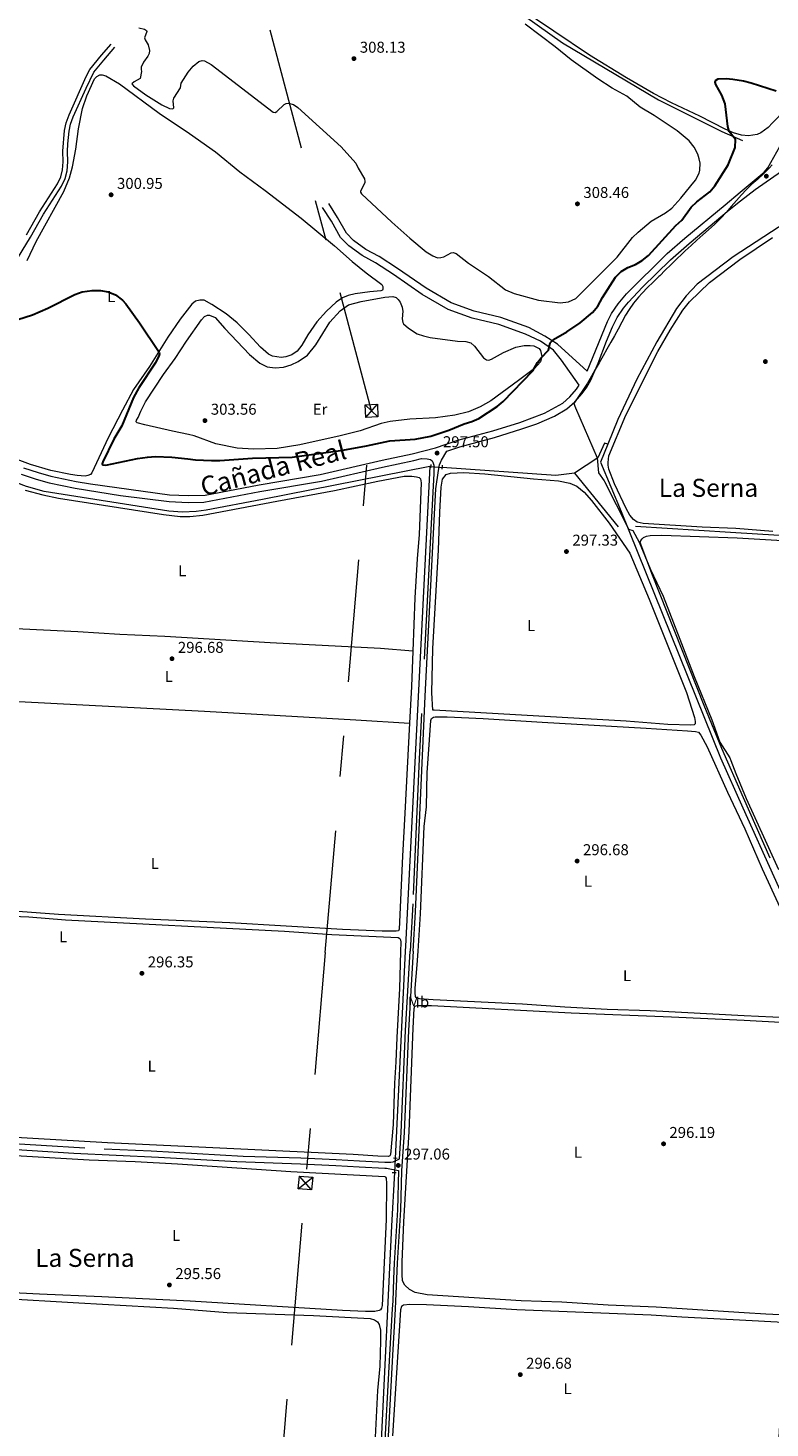
# Model space of a CAD drawing. Units: metres. Extents: x 601196 to 608145, y 4687526 to 4692255.
# Drawn here: x 605366 to 605839, y 4689600 to 4690493 of the extents above; entities that cross this region are included whole.
import ezdxf
from ezdxf.enums import TextEntityAlignment as Align

# ---------------------------------------------------------------- set-up
doc = ezdxf.new("R2010")
doc.units = ezdxf.units.M
doc.header["$MEASUREMENT"] = 0
for name, pattern in [('DGN Style 2', [86.62620000000001, 51.97572, -34.65048000000001]), ('DGN Style 3', [121.27668000000003, 86.62620000000001, -34.65048000000001]), ('DGN Style 5', [60.638340000000014, 25.98786, -34.65048000000001]), ('DGN Style 7', [173.25240000000005, 77.96358000000001, -34.65048000000001, 25.98786, -34.65048000000001])]:
    doc.linetypes.add(name, pattern=pattern)
for name, color, linetype, lineweight in [('Nivel 1', 7, 'Continuous', 0), ('Nivel 11', 7, 'Continuous', 0), ('Nivel 13', 7, 'Continuous', 0), ('Nivel 21', 7, 'Continuous', 0), ('Nivel 22', 7, 'Continuous', 0), ('Nivel 32', 7, 'Continuous', 0), ('Nivel 36', 7, 'Continuous', 0), ('Nivel 37', 7, 'Continuous', 0), ('Nivel 4', 7, 'Continuous', 0), ('Nivel 41', 7, 'Continuous', 0), ('Nivel 45', 7, 'Continuous', 0), ('Nivel 5', 7, 'Continuous', 0), ('Nivel 7', 7, 'Continuous', 0)]:
    doc.layers.add(name, color=color, linetype=linetype, lineweight=lineweight)
doc.styles.add('Style-Arial', font='txt')
doc.styles.add('Style-Arial Narrow', font='txt')
doc.styles.add('Style-Times New Roman', font='txt')

# ---------------------------------------------------------------- blocks, each defined once
blk = doc.blocks.new('5PATER')
at = {"layer": 'Nivel 7', "linetype": 'Continuous', "lineweight": 0}
h = blk.add_hatch(color=51, dxfattribs=at)
edge = h.paths.add_edge_path()
edge.add_ellipse((-0.005119055509567261, -0.03297889232635498), major_axis=(-10.95721237942168, -11.10700355961716), ratio=0.9994222409660317, start_angle=0, end_angle=360)

msp = doc.modelspace()

# ---------------------------------------------------------------- linework, layer by layer
at = {"layer": 'Nivel 1', "color": 7, "linetype": 'Continuous', "lineweight": 0}
msp.add_polyline3d([(605840.0899999999, 4690405.52, 298.25), (605838.1900000013, 4690403.370000001, 298.25), (605834.6499999985, 4690399.850000001, 298.34), (605830.9400000013, 4690396.48, 298.38), (605827.2100000009, 4690393.129999999, 298.38), (605823.620000001, 4690389.649999999, 298.38), (605820.6700000018, 4690386.460000001, 298.38), (605817.379999999, 4690382.690000001, 298.38), (605814.129999999, 4690378.890000001, 298.35), (605810.8299999982, 4690375.129999999, 298.3), (605807.3999999985, 4690371.489999998, 298.26), (605806.9600000009, 4690371.039999999, 298.25), (605803.370000001, 4690367.559999999, 298.22), (605799.6900000013, 4690364.18, 298.19), (605795.9600000009, 4690360.84, 298.16), (605792.2199999988, 4690357.530000001, 298.13), (605788.4899999984, 4690354.190000001, 298.08), (605784.8200000003, 4690350.800000001, 298.07), (605782.7399999984, 4690348.82, 298.06), (605779.1600000001, 4690345.34, 298.05), (605775.5899999999, 4690341.830000002, 298.06), (605772.0399999991, 4690338.309999999, 298.06), (605768.4800000004, 4690334.800000001, 298.06), (605767.9400000013, 4690334.280000001, 298.06), (605764.3099999987, 4690330.830000002, 298.06), (605760.6999999993, 4690327.359999999, 298.06), (605757.2399999984, 4690323.760000002, 298.1), (605754.9899999984, 4690321.18, 298.09), (605751.8500000015, 4690317.280000001, 298.08), (605748.9400000013, 4690313.219999999, 298.08), (605746.7199999988, 4690309.66, 298.07), (605744.3000000007, 4690305.289999999, 298.05), (605741.9699999988, 4690300.859999999, 298.05), (605739.5899999999, 4690296.449999999, 298.06), (605737.3099999987, 4690292.41, 298.08), (605734.8399999999, 4690288.059999999, 298.1), (605732.379999999, 4690283.710000001, 298.12), (605729.8999999985, 4690279.370000001, 298.14), (605727.4200000018, 4690275.030000001, 298.15), (605724.9299999997, 4690270.690000001, 298.15), (605722.4400000013, 4690266.359999999, 298.15), (605713.6900000013, 4690253.379999999, 297.98), (605714.8500000015, 4690250.690000001, 297.94), (605714.879999999, 4690250.59, 297.94), (605728.5399999991, 4690218.789999999, 297.4), (605729.5700000003, 4690209.18, 297.32), (605733.0100000016, 4690204, 297.33), (605733.2399999984, 4690203.539999999, 297.33), (605748.0799999982, 4690174.34, 297.34), (605748.6900000013, 4690173.219999999, 297.34), (605751.2899999991, 4690172.359999999, 297.35), (605755.3999999985, 4690164.940000001, 297.37), (605762.6799999997, 4690147.609999999, 297.54), (605770.620000001, 4690130.48, 297.56), (605781.4200000018, 4690103.199999999, 297.56), (605790.5300000012, 4690079.199999999, 297.56), (605801.7300000004, 4690051.609999999, 297.56), (605803.6400000006, 4690046.309999999, 297.56), (605806.8500000015, 4690037.440000001, 297.57), (605813.1600000001, 4690027.460000001, 297.56), (605813.8299999982, 4690025.739999998, 297.56), (605817, 4690017.559999999, 297.56), (605823.5899999999, 4690001.609999999, 297.56), (605835.6600000001, 4689975.039999999, 297.56), (605844.1900000013, 4689956.32, 297.56)], dxfattribs=at)
at = {"layer": 'Nivel 11', "color": 142, "linetype": 'DGN Style 3', "lineweight": 13}
msp.add_polyline3d([(605666.1400000006, 4690512.289999999, 302.53), (605706.4699999988, 4690483.300000001, 302.53), (605767.6600000001, 4690447.080000002, 301.88), (605808.0700000003, 4690426.859999999, 300.41), (605821.1900000013, 4690421.039999999, 299.43)], dxfattribs=at)
at = {"layer": 'Nivel 13', "color": 4, "linetype": 'Continuous', "lineweight": 0, "extrusion": (-0.7963481099571144, 0.04061961275410739, 0.603473060564793), "elevation": -291591.6301566332, "flags": 128}
msp.add_lwpolyline([(-4714974.731802098, 221054.8889135569), (-4714861.237894125, 221054.67571624), (-4714668.503173646, 221054.8766067289), (-4714665.259229694, 221054.8638315201)], dxfattribs=at)
at = {"layer": 'Nivel 13', "color": 4, "linetype": 'Continuous', "lineweight": 0, "flags": 128}
for points, elevation in [([(605622.7600000016, 4690213.109999999), (605622.0700000003, 4690213.16)], 297.8), ([(605714.129999999, 4690208.989999998), (605742.0199999996, 4690174.800000001)], 298.12)]:
    msp.add_lwpolyline(points, dxfattribs=dict(at, elevation=elevation))
at = {"layer": 'Nivel 13', "color": 4, "linetype": 'Continuous', "lineweight": 0, "extrusion": (-0.009573720994025401, -0.1351518273659492, 0.9907786470377595), "elevation": -639393.8828792074, "flags": 128}
msp.add_lwpolyline([(272791.2458314002, 4677789.057318471), (272779.5820219517, 4677786.695529073), (272706.9805529565, 4677786.695529073)], dxfattribs=at)
at = {"layer": 'Nivel 13', "color": 4, "linetype": 'Continuous', "lineweight": 0, "extrusion": (-0.0002300372314039534, -0.004760472674336045, 0.9999886424268973), "elevation": -22167.69564203239, "flags": 128}
msp.add_lwpolyline([(605606.3424774259, 4689851.702536047), (605599.9623326734, 4689719.67103998)], dxfattribs=at)
at = {"layer": 'Nivel 13', "color": 4, "linetype": 'Continuous', "lineweight": 0}
for points in [[(605868.4499999993, 4690381.48, 299.43), (605815.2899999991, 4690346.84, 299.43), (605792.379999999, 4690329.420000002, 299.26), (605785.3000000007, 4690322.100000001, 299.26), (605779.1900000013, 4690313.960000001, 299.26), (605766.6000000015, 4690292.600000001, 298.94), (605753.8900000006, 4690268.800000001, 298.94), (605741.7399999984, 4690243.149999999, 298.94), (605735.3599999994, 4690227.359999999, 298.94)], [(605735.3599999994, 4690227.359999999, 298.94), (605733.2300000004, 4690228.16, 298.94), (605729.0399999991, 4690218.719999999, 298.94), (605714.129999999, 4690208.989999998, 298.12)], [(605735.3599999994, 4690227.359999999, 298.94), (605730.7300000004, 4690215.870000001, 298.94), (605743.879999999, 4690184.510000002, 298.94), (605807.2199999988, 4690027.350000001, 298.94), (605821.4499999993, 4689995.649999999, 299.02), (605860.9699999988, 4689907.960000001, 298.88)], [(605622.0700000003, 4690213.16, 297.8), (605515.379999999, 4690192.23, 297.31), (605479.4699999988, 4690185.350000001, 297.14), (605473.0199999996, 4690184.5, 297.14), (605464.3599999994, 4690184.149999999, 297.14), (605455.7100000009, 4690184.699999999, 297.14), (605376.0899999999, 4690197.300000001, 296.98), (605364.9800000004, 4690200.43, 296.98), (605332.1700000018, 4690212.850000001, 296.98), (605330.3999999985, 4690213.16, 296.98), (605326.8099999987, 4690212.969999999, 296.98), (605323.4499999993, 4690211.699999999, 296.98), (605320.629999999, 4690209.469999999, 296.98), (605319.5100000016, 4690208.059999999, 296.98), (605318.620000001, 4690206.489999998, 296.98), (605317.6099999994, 4690203.039999999, 296.98), (605317.879999999, 4690192.02, 296.98), (605314.6600000001, 4690191.510000002, 296.98)], [(605966.5599999987, 4690162.330000002, 298.22), (605961.6799999997, 4690162.420000002, 298.2), (605906.7699999996, 4690165.34, 298.2), (605813.6600000001, 4690171.080000002, 298.2), (605753.0199999996, 4690174.949999999, 298.04)], [(605599.4200000018, 4689763.050000001, 297.14), (605597.5100000016, 4689729.120000001, 297.14), (605590.8500000015, 4689591.77, 297.14), (605588.5100000016, 4689550.98, 296.98), (605585.3000000007, 4689485.460000001, 296.87), (605292.7199999988, 4689500.280000001, 296.56), (605262.4699999988, 4689502.140000001, 296.46)]]:
    msp.add_polyline3d(points, dxfattribs=at)
at = {"layer": 'Nivel 21', "color": 1, "linetype": 'DGN Style 2', "lineweight": 0, "extrusion": (0.006507709492369146, 0.0736398705715456, 0.9972636658273323), "elevation": 349625.1460248374, "flags": 128}
msp.add_lwpolyline([(-190396.7960336804, -4712364.743980289), (-190396.7960336767, -4712366.908281561)], dxfattribs=at)
at = {"layer": 'Nivel 21', "color": 1, "linetype": 'DGN Style 2', "lineweight": 0, "flags": 128}
for points, elevation in [([(605629.8099999987, 4690211.420000002), (605630.0399999991, 4690214.100000001)], 297.96), ([(605598.0100000016, 4689763.16), (605600.4100000001, 4689762.969999999)], 297.14)]:
    msp.add_lwpolyline(points, dxfattribs=dict(at, elevation=elevation))
at = {"layer": 'Nivel 21', "color": 1, "linetype": 'DGN Style 2', "lineweight": 0, "extrusion": (-0.06455631740227653, 0.002352254480244894, 0.9979112930427818), "elevation": -27767.32993075113, "flags": 128}
msp.add_lwpolyline([(-4708713.673209906, 433542.3706949614), (-4708713.673209902, 433539.8938824907)], dxfattribs=at)
at = {"layer": 'Nivel 21', "color": 7, "linetype": 'DGN Style 3', "lineweight": 0}
for points in [[(605722.3399999999, 4690274.080000002, 298.15), (605735.120000001, 4690305.690000001, 298.15), (605737.8299999982, 4690310.809999999, 298.15), (605741.9400000013, 4690316.859999999, 298.15), (605747.3500000015, 4690323.190000001, 298.15), (605773.1400000006, 4690348.91, 298.15), (605784.4200000018, 4690358.800000001, 298.15), (605810.2300000004, 4690380.010000002, 298.48), (605819.870000001, 4690388.080000002, 298.41), (605835.1700000018, 4690400.899999999, 298.31), (605837.4200000018, 4690403.559999999, 298.25), (605845.1600000001, 4690417.32, 298.31), (605855.4699999988, 4690437.390000001, 299.09), (605862.3399999999, 4690453.510000002, 299.94), (605869.4600000009, 4690469.18, 301.41), (605876.2399999984, 4690481.84, 301.74), (605882.3299999982, 4690495.690000001, 301.74), (605906.6099999994, 4690554.84, 301.94), (605922.2399999984, 4690599.719999999, 302.7), (605931.3399999999, 4690623, 303.46), (605938.0500000007, 4690640.149999999, 304.02), (605945.9899999984, 4690662.07, 304.35), (605952.1900000013, 4690679.120000001, 304.02), (605955.1400000006, 4690689.300000001, 303.97)], [(605364.8900000006, 4690360.879999999, 300.86), (605373.129999999, 4690375.539999999, 300.86), (605384.6400000006, 4690393.41, 301.19), (605386.7699999996, 4690397.91, 301.35), (605387.879999999, 4690402.260000002, 301.52), (605388.1600000001, 4690407.469999999, 301.52), (605388.120000001, 4690414.149999999, 302), (605389.0700000003, 4690427.34, 302.17), (605390.1000000015, 4690432.23, 302.17), (605391.9800000004, 4690437.34, 302.08), (605403.0100000016, 4690461.84, 300.9), (605405.3000000007, 4690466.280000001, 300.54), (605412.7699999996, 4690475.420000002, 299.55), (605418.8599999994, 4690482.460000001, 299.23)], [(605722.3399999999, 4690274.080000002, 298.15), (605703.2800000012, 4690291.23, 299.84), (605695.2600000016, 4690296.399999999, 300.17), (605685, 4690301.859999999, 300.46), (605667.2899999991, 4690308.190000001, 300.76), (605650.2199999988, 4690312.190000001, 300.89), (605635.620000001, 4690317.580000002, 300.91), (605619.5399999991, 4690326.809999999, 300.84), (605601.4200000018, 4690339.460000001, 300.69), (605589.6499999985, 4690347.129999999, 300.59), (605581.2600000016, 4690351.609999999, 300.52), (605573.3599999994, 4690357.379999999, 300.46), (605568.8299999982, 4690361.960000001, 300.43), (605563.1600000001, 4690372.02, 300.4), (605557.5, 4690380.870000001, 300.41)], [(605362.9600000009, 4690212.379999999, 297.01), (605372.3999999985, 4690209.289999999, 297), (605380.379999999, 4690207.120000001, 297), (605396.629999999, 4690203.68, 297), (605405.7800000012, 4690202.080000002, 297), (605456.120000001, 4690195.210000001, 297), (605467.9699999988, 4690194.629999999, 297), (605478.7600000016, 4690194.989999998, 297), (605513.0899999999, 4690201.559999999, 297), (605552.0500000007, 4690208.18, 297.1), (605591.5300000012, 4690217.260000002, 297.33), (605610.7100000009, 4690221.309999999, 297.33), (605625.620000001, 4690225.16, 297.5), (605639.8399999999, 4690229.93, 297.5), (605662.0500000007, 4690235.940000001, 297.52), (605679.2800000012, 4690241.27, 297.66), (605695.1499999985, 4690247.190000001, 297.66), (605706.7199999988, 4690253.52, 297.98), (605711.2199999988, 4690257.580000002, 297.98), (605715.5399999991, 4690262.399999999, 298.15), (605717.2100000009, 4690265.080000002, 298.15)], [(605616.7300000004, 4690218.34, 297.39), (605620.2199999988, 4690218.190000001, 297.39), (605622.4200000018, 4690217.580000002, 297.39), (605623.4100000001, 4690216.800000001, 297.55), (605623.9600000009, 4690216.02, 297.71), (605624.4899999984, 4690214.140000001, 297.71), (605624.5500000007, 4690208.73, 297.88), (605622.75, 4690176.77, 297.39), (605615.1900000013, 4690026.760000002, 297.22), (605611.129999999, 4689934.41, 297.22), (605609.370000001, 4689904.140000001, 297.1)], [(605308.4899999984, 4689787.100000001, 295.88), (605310.8599999994, 4689785.190000001, 295.88), (605312.9600000009, 4689784.489999998, 295.88), (605315.5899999999, 4689784.120000001, 295.88), (605414.4499999993, 4689778.140000001, 296.04), (605444.2699999996, 4689776.920000002, 296.04), (605502.9899999984, 4689773.530000001, 296.2), (605539.7300000004, 4689772.359999999, 296.36), (605562.2100000009, 4689771.260000002, 296.53), (605577.1799999997, 4689770.41, 296.29), (605593.3099999987, 4689769.550000001, 296.86), (605597.0799999982, 4689769.57, 297.02), (605598.5799999982, 4689769.850000001, 297.02), (605602.5700000003, 4689771.68, 297.06), (605603.7899999991, 4689788.670000002, 297.06), (605606.4400000013, 4689853.620000001, 296.9), (605609.370000001, 4689904.140000001, 297.1)], [(605602.0399999991, 4689764.32, 297.06), (605601.3500000015, 4689739.32, 297.06), (605599.3200000003, 4689705.34, 297.07), (605598.8200000003, 4689695.359999999, 296.92), (605598.2899999991, 4689681.120000001, 296.08), (605597.9499999993, 4689676.129999999, 296.02), (605596.1999999993, 4689646.789999999, 296.56), (605592.1799999997, 4689571.100000001, 296.71)]]:
    msp.add_polyline3d(points, dxfattribs=at)
at = {"layer": 'Nivel 21', "color": 7, "linetype": 'Continuous', "lineweight": 0}
for points in [[(605353.8500000015, 4690337.140000001, 300.68), (605367.4699999988, 4690359.359999999, 300.86), (605375.6900000013, 4690374, 300.86), (605387.2600000016, 4690391.960000001, 301.19), (605389.6000000015, 4690396.890000001, 301.35), (605390.8399999999, 4690401.73, 301.51), (605391.1499999985, 4690407.399999999, 301.52), (605391.1099999994, 4690414.050000001, 302), (605391.3099999987, 4690419.030000001, 302.09), (605392.0399999991, 4690426.920000002, 302.17), (605392.9800000004, 4690431.399999999, 302.17), (605394.6999999993, 4690436.09, 302.08), (605402.879999999, 4690454.460000001, 301.3), (605407.8099999987, 4690464.629999999, 300.54), (605414.0799999982, 4690472.370000001, 299.62), (605421.120000001, 4690480.5, 299.23)], [(605611.2899999991, 4689904.170000002, 297.11), (605612.7699999996, 4689929.32, 297.22), (605619.0399999991, 4690066.809999999, 297.24), (605624.7300000004, 4690178.739999998, 297.39), (605625.879999999, 4690199.02, 297.71), (605627.4899999984, 4690210.600000001, 298.03), (605628.1900000013, 4690214.27, 297.87), (605629.4400000013, 4690217.190000001, 297.71), (605632.7399999984, 4690222.949999999, 297.49), (605641.1099999994, 4690225.739999998, 297.5), (605663.2699999996, 4690231.75, 297.52), (605680.6900000013, 4690237.129999999, 297.66), (605690.1000000015, 4690240.469999999, 297.65), (605701.5300000012, 4690245.25, 297.75), (605709.2699999996, 4690249.93, 297.98), (605714.3200000003, 4690254.5, 297.98), (605719.0399999991, 4690259.77, 298.15), (605721.9600000009, 4690263.850000001, 298.15), (605724.4899999984, 4690268.16, 298.15), (605729.3000000007, 4690279.039999999, 298.15), (605734.5500000007, 4690293.100000001, 298.15), (605738.379999999, 4690302.330000002, 298.15), (605741.4100000001, 4690308.27, 298.15), (605745.4200000018, 4690314.199999999, 298.15), (605748.6000000015, 4690318.059999999, 298.15), (605757.4699999988, 4690327.460000001, 298.15), (605775.3000000007, 4690344.969999999, 298.15), (605787.25, 4690355.469999999, 298.15), (605812.6600000001, 4690376.760000002, 298.31), (605819.9600000009, 4690382.489999998, 298.32), (605829.3399999999, 4690389.859999999, 298.34), (605846.1000000015, 4690401.57, 298.48)], [(605717.2100000009, 4690265.080000002, 298.15), (605705.8399999999, 4690280.920000002, 300.12), (605700.7800000012, 4690287.34, 300.02), (605692.4899999984, 4690293.039999999, 299.97), (605683.0500000007, 4690297.649999999, 299.93), (605665.9800000004, 4690303.75, 299.91), (605648.879999999, 4690307.75, 299.92), (605633.6600000001, 4690313.379999999, 299.97), (605617.0599999987, 4690322.91, 300.05), (605598.8299999982, 4690335.629999999, 300.15), (605587.3000000007, 4690343.149999999, 300.21), (605578.8000000007, 4690347.68, 300.26), (605570.3299999982, 4690353.870000001, 300.3), (605565.1000000015, 4690359.149999999, 300.34), (605559.1999999993, 4690369.640000001, 300.38), (605553.6099999994, 4690378.379999999, 300.41)], [(605361.5, 4690208.260000002, 297.01), (605371.1400000006, 4690205.100000001, 297), (605379.3500000015, 4690202.859999999, 297), (605395.8099999987, 4690199.379999999, 297), (605424.870000001, 4690194.739999998, 297), (605455.7199999988, 4690190.850000001, 297), (605467.9400000013, 4690190.25, 297), (605477.9299999997, 4690190.460000001, 297), (605513.620000001, 4690197.219999999, 297), (605552.8999999985, 4690203.890000001, 297.1), (605591.879999999, 4690212.870000001, 297.33), (605611.7100000009, 4690217.050000001, 297.33), (605616.7300000004, 4690218.34, 297.39)], [(605611.2899999991, 4689904.170000002, 297.11), (605608.3200000003, 4689853.52, 296.9), (605605.6700000018, 4689788.559999999, 297.06), (605603.9200000018, 4689764.219999999, 297.06), (605603.2300000004, 4689739.239999998, 297.06), (605601.1999999993, 4689705.239999998, 297.07), (605600.6999999993, 4689695.27, 296.92), (605600.1700000018, 4689681.02, 296.08), (605599.8299999982, 4689676.030000001, 296.02), (605598.0799999982, 4689646.68, 296.56), (605594.0599999987, 4689571.129999999, 296.71)], [(605315.2199999988, 4689780.41, 295.88), (605395.0700000003, 4689775.350000001, 296.01), (605449.0799999982, 4689772.940000001, 296.05), (605499, 4689769.98, 296.19), (605539.5799999982, 4689768.629999999, 296.36), (605562.0100000016, 4689767.530000001, 296.53), (605576.9800000004, 4689766.690000001, 296.29), (605593.2199999988, 4689765.809999999, 296.86), (605594.4100000001, 4689765.82, 296.9), (605602.0399999991, 4689764.32, 297.06)]]:
    msp.add_polyline3d(points, dxfattribs=at)
at = {"layer": 'Nivel 22', "color": 4, "linetype": 'DGN Style 5', "lineweight": 0, "elevation": 297.8, "flags": 128}
msp.add_lwpolyline([(605622.7600000016, 4690213.109999999), (605629.9100000001, 4690212.609999999)], dxfattribs=at)
at = {"layer": 'Nivel 22', "color": 4, "linetype": 'DGN Style 5', "lineweight": 0, "extrusion": (-6.018158873254411e-05, -0.00110660431526576, 0.9999993859023445), "elevation": -4929.018146407997, "flags": 128}
msp.add_lwpolyline([(605599.9267862812, 4689769.477010924), (605599.4367856793, 4689760.467005409)], dxfattribs=at)
at = {"layer": 'Nivel 32', "color": 7, "linetype": 'Continuous', "lineweight": 0, "extrusion": (0.03984548833559393, -0.03757986106311269, 0.9984989189286962), "elevation": -151825.3911436113, "flags": 128}
msp.add_lwpolyline([(3827598.952656318, 2773368.073072685), (3827598.952656318, 2773379.210267127)], dxfattribs=at)
at = {"layer": 'Nivel 32', "color": 7, "linetype": 'Continuous', "lineweight": 0, "extrusion": (-0.002361320853807284, -0.002710189051086609, 0.9999935394986974), "elevation": -13837.62284408143, "flags": 128}
msp.add_lwpolyline([(605580.2490463182, 4690224.232598618), (605587.5591203906, 4690232.622629434)], dxfattribs=at)
at = {"layer": 'Nivel 32', "color": 6, "linetype": 'DGN Style 7', "lineweight": 0, "extrusion": (-0.9371629270438597, 0.07999533254494047, 0.3395974012645115), "elevation": -192233.0565709813, "flags": 128}
msp.add_lwpolyline([(-4724412.751500487, 69721.39097288623), (-4724265.263167206, 69721.05544866994), (-4723695.339304004, 69720.63922719564), (-4723159.796976637, 69720.18957487494), (-4722579.857956, 69718.19078880362)], dxfattribs=at)
at = {"layer": 'Nivel 32', "color": 7, "linetype": 'Continuous', "lineweight": 0, "extrusion": (0.001988155955043821, 0.001570835813780586, 0.9999967898502199), "elevation": 8866.474689322311, "flags": 128}
msp.add_lwpolyline([(605536.2952433042, 4689744.558258917), (605545.585284587, 4689751.898267973)], dxfattribs=at)
at = {"layer": 'Nivel 32', "color": 7, "linetype": 'Continuous', "lineweight": 0, "extrusion": (0.001670826477181672, -0.001906455852168831, 0.9999967868773214), "elevation": -7633.332617392655, "flags": 128}
msp.add_lwpolyline([(605545.2806748673, 4689745.890010148), (605537.4806356281, 4689754.790026322)], dxfattribs=at)
at = {"layer": 'Nivel 32', "color": 6, "linetype": 'DGN Style 7', "lineweight": 0}
msp.add_polyline3d([(605555.3099999987, 4689903.32, 296.06), (605584.879999999, 4690248.699999999, 304.15), (605470.3200000003, 4690678.309999999, 305.23), (605334.879999999, 4691183.719999999, 308.47), (605212.1600000001, 4691642.420000002, 311.5), (605319.9600000009, 4692012.77, 333.06), (605378.0500000007, 4692214.330000002, 341.43)], dxfattribs=at)
at = {"layer": 'Nivel 32', "color": 7, "linetype": 'Continuous', "lineweight": 0}
for points in [[(605581.2199999988, 4690244.510000002, 303.8), (605580.8299999982, 4690252.52, 304.44), (605588.5300000012, 4690252.899999999, 303.84), (605588.9200000018, 4690244.890000001, 303.83)], [(605538.0799999982, 4689752.699999999, 295.74), (605538.8200000003, 4689760.82, 295.74), (605547.370000001, 4689760.039999999, 295.71), (605546.620000001, 4689751.920000002, 295.71)]]:
    msp.add_3dface(points, dxfattribs=at)
at = {"layer": 'Nivel 36', "color": 92, "linetype": 'Continuous', "lineweight": 0, "extrusion": (-0.1547501139415462, 0.005957194651732091, 0.9879356831631094), "elevation": -65485.51782679619, "flags": 128}
msp.add_lwpolyline([(-4709920.285703823, 419670.3018340357), (-4709897.668964446, 419670.3018340319), (-4709874.239353694, 419669.9789716341)], dxfattribs=at)
at = {"layer": 'Nivel 36', "color": 92, "linetype": 'Continuous', "lineweight": 0, "elevation": 296.002, "flags": 128}
msp.add_lwpolyline([(605318.379999999, 4689899.719999999), (605320.1099999994, 4689926), (605320.8200000003, 4689928.16), (605322.7399999984, 4689928.620000001), (605325.9899999984, 4689928.5), (605355.7199999988, 4689926.41), (605366.3099999987, 4689926.02), (605389.6999999993, 4689924.199999999), (605529.3200000003, 4689916.899999999), (605559.6000000015, 4689914.77), (605601.7300000004, 4689912.850000001), (605602.8599999994, 4689912.34), (605603.3399999999, 4689911.420000002), (605603.4899999984, 4689909.879999999), (605603.3200000003, 4689904.050000001)], dxfattribs=at)
at = {"layer": 'Nivel 36', "color": 92, "linetype": 'Continuous', "lineweight": 0}
for points in [[(605881.379999999, 4690501.57, 302.52), (605877.1000000015, 4690489.359999999, 302.35), (605871.0500000007, 4690477.899999999, 302.35), (605865.6099999994, 4690469.080000002, 302.35), (605860.2300000004, 4690459.91, 301.21), (605854.5199999996, 4690450.260000002, 300.56), (605849.2199999988, 4690443.18, 299.9), (605844.3200000003, 4690436.41, 299.74), (605840.3500000015, 4690432.34, 299.25), (605837.5500000007, 4690429.399999999, 299.25), (605833.0300000012, 4690425.84, 299.42), (605830.5300000012, 4690424.890000001, 299.58), (605825.129999999, 4690424.030000001, 299.74), (605820.5399999991, 4690424.550000001, 299.74), (605815.5799999982, 4690425.920000002, 299.9), (605810.1400000006, 4690428.280000001, 300.07), (605793.9699999988, 4690436.539999999, 300.72), (605775.9400000013, 4690445.07, 301.05), (605764.4699999988, 4690451.100000001, 301.21), (605747.3299999982, 4690461.109999999, 301.7), (605723.6600000001, 4690475.359999999, 302.03), (605678.3200000003, 4690506.129999999, 303.01)], [(605365.3599999994, 4690344.620000001, 301.22), (605370.9800000004, 4690356.739999998, 301.39), (605388.6400000006, 4690388.550000001, 301.71), (605392.3200000003, 4690397.199999999, 301.55), (605394.3000000007, 4690404.16, 301.71), (605396.3999999985, 4690415.469999999, 301.55), (605398.1099999994, 4690428.390000001, 301.39), (605400.6400000006, 4690441.48, 301.22), (605403.3000000007, 4690449.440000001, 301.22), (605408.129999999, 4690460.390000001, 300.73), (605409.629999999, 4690461.84, 300.73), (605411.6099999994, 4690462.84, 300.73), (605413.1900000013, 4690462.82, 300.73), (605415.5199999996, 4690462.280000001, 300.73), (605424.2399999984, 4690457.260000002, 300.57), (605449.5199999996, 4690438.5, 300.08), (605468.7600000016, 4690425.600000001, 299.75), (605485.4400000013, 4690413.809999999, 299.59), (605500.879999999, 4690401.059999999, 299.59), (605516.9800000004, 4690389.16, 299.75), (605539.879999999, 4690371.48, 300.41), (605561.1000000015, 4690353.800000001, 300.9), (605572.4299999997, 4690343.93, 301.22), (605581.3999999985, 4690336.580000002, 301.39), (605591.4100000001, 4690329.309999999, 301.39), (605591.9299999997, 4690328.010000002, 301.39), (605591.9699999988, 4690326.34, 301.39), (605591.6999999993, 4690325.580000002, 301.39), (605590.6799999997, 4690325.100000001, 301.39), (605583.8000000007, 4690324.539999999, 301.39), (605574.4600000009, 4690323.260000002, 301.55), (605569.9800000004, 4690322.170000002, 301.88), (605566.2899999991, 4690320.710000001, 301.88), (605562.2600000016, 4690317.98, 302.2), (605556.129999999, 4690312.129999999, 302.53), (605549.870000001, 4690305.52, 302.69), (605544.1600000001, 4690297.239999998, 303.02), (605540.3999999985, 4690290.539999999, 303.51), (605537.3399999999, 4690286.649999999, 303.51), (605534, 4690284.300000001, 303.67), (605530.2699999996, 4690283.02, 303.67), (605527.1900000013, 4690282.66, 303.67), (605521.6400000006, 4690283.580000002, 303.67), (605519.0599999987, 4690284.870000001, 303.67), (605513.9699999988, 4690289.260000002, 303.67), (605506.5599999987, 4690297.440000001, 303.67), (605499.1600000001, 4690304.760000002, 303.18), (605492.1400000006, 4690310.609999999, 302.69), (605483, 4690316.580000002, 302.04), (605478.2300000004, 4690319.16, 301.39), (605475.4200000018, 4690319.280000001, 301.39), (605472.6099999994, 4690318.68, 301.22), (605470.2600000016, 4690316.649999999, 301.06), (605462.75, 4690307.219999999, 300.73), (605454.8999999985, 4690295.609999999, 300.41), (605443.370000001, 4690276.879999999, 299.59), (605433.1099999994, 4690262.34, 299.1), (605426.1600000001, 4690249.149999999, 298.28), (605416.9400000013, 4690231.399999999, 297.79), (605406.629999999, 4690209.080000002, 297.14), (605405.7399999984, 4690208.190000001, 297.14), (605404.0700000003, 4690207.359999999, 297.14), (605402.2199999988, 4690207.140000001, 297.14), (605397.0799999982, 4690207.52, 297.3), (605392.870000001, 4690208.120000001, 297.3), (605380.4600000009, 4690210.649999999, 297.14), (605367.5300000012, 4690214.41, 297.14), (605353.7699999996, 4690219.609999999, 297.47)], [(605819.6600000001, 4690345.199999999, 297.47), (605840.2899999991, 4690359.219999999, 297.31)], [(605840.5599999987, 4690171.68, 297.63), (605817.0899999999, 4690173.699999999, 297.63), (605795.5100000016, 4690174.580000002, 297.63), (605758.0100000016, 4690176.870000001, 297.31), (605754.1000000015, 4690177.77, 297.31), (605751.8299999982, 4690179.370000001, 297.31), (605749.4800000004, 4690182.129999999, 297.31), (605747.129999999, 4690186.390000001, 297.31), (605739.6799999997, 4690202.07, 297.47), (605736.1000000015, 4690211.460000001, 297.47), (605735.5799999982, 4690213.960000001, 297.47), (605735.5599999987, 4690215.84, 297.47), (605736.1600000001, 4690219.920000002, 297.47), (605746.9400000013, 4690245.969999999, 297.31), (605767.3599999994, 4690286.559999999, 297.31), (605775.0899999999, 4690300.100000001, 297.47), (605783.1700000018, 4690312.84, 297.31), (605787.4200000018, 4690318.210000001, 297.14), (605800.2899999991, 4690330.539999999, 296.98), (605819.6600000001, 4690345.199999999, 297.47)], [(605577.5799999982, 4690235.890000001, 303.02), (605564.7300000004, 4690232.670000002, 303.02), (605539.2100000009, 4690226.91, 302.37), (605524.6000000015, 4690224.739999998, 302.2), (605509.5399999991, 4690224.239999998, 302.37), (605499.2600000016, 4690224.870000001, 302.53), (605485.5199999996, 4690227.57, 302.86), (605471.8599999994, 4690232.66, 302.86), (605468.0599999987, 4690233.600000001, 303.18), (605458.0399999991, 4690235.77, 303.02), (605440.2199999988, 4690239.710000001, 304.32), (605435.3500000015, 4690241.09, 304.32), (605434.7300000004, 4690241.77, 304.65), (605435.0300000012, 4690242.699999999, 304.65), (605436.120000001, 4690244.41, 304.65), (605437.6700000018, 4690248.5, 305.14), (605440.6499999985, 4690254.399999999, 305.96), (605452.2600000016, 4690271.960000001, 307.43), (605459.5700000003, 4690282.109999999, 307.59), (605466.870000001, 4690293.140000001, 307.75), (605476.4100000001, 4690306.719999999, 307.75), (605478.2800000012, 4690308.780000001, 307.75), (605480.1600000001, 4690309.649999999, 307.75), (605481.4600000009, 4690309.789999999, 307.59), (605485.1999999993, 4690308.170000002, 307.59), (605491.2399999984, 4690301.219999999, 307.59), (605506.9400000013, 4690284.530000001, 307.26), (605513.620000001, 4690279.050000001, 307.1), (605518.3200000003, 4690276.780000001, 307.26), (605523.4600000009, 4690276.059999999, 307.26), (605528.6600000001, 4690276.469999999, 307.26), (605533.5199999996, 4690278, 307.26), (605538.129999999, 4690280.050000001, 307.1), (605543.9600000009, 4690284.149999999, 307.1), (605549.2699999996, 4690290.859999999, 306.94), (605558.2899999991, 4690305.260000002, 305.96), (605564.8299999982, 4690312.379999999, 305.47), (605570.2199999988, 4690316.18, 305.14), (605578.120000001, 4690318.309999999, 304.49), (605593.3399999999, 4690321.199999999, 303.51), (605598.4400000013, 4690321.68, 303.51), (605600.4600000009, 4690320.969999999, 303.34), (605601.870000001, 4690319.739999998, 303.18), (605603.0100000016, 4690317.870000001, 303.18), (605604.3000000007, 4690314.789999999, 303.02), (605604.5799999982, 4690313.25, 302.86), (605604.6900000013, 4690312.300000001, 302.53), (605604.4100000001, 4690307.300000001, 302.53), (605604.8299999982, 4690304.969999999, 302.37), (605605.2800000012, 4690304.149999999, 302.37), (605608.3399999999, 4690301.390000001, 302.2), (605613.9400000013, 4690297.859999999, 302.2), (605617.9899999984, 4690296.41, 302.04), (605622.1099999994, 4690295.48, 302.04), (605639.620000001, 4690293.080000002, 301.71), (605644.8599999994, 4690292.870000001, 301.39), (605648.120000001, 4690292.059999999, 301.39), (605650.3900000006, 4690289.949999999, 301.39), (605656.25, 4690282.420000002, 301.39), (605658.1799999997, 4690281.260000002, 301.39), (605659.6799999997, 4690281.100000001, 301.39), (605661.3599999994, 4690281.59, 301.39), (605668.870000001, 4690285.879999999, 301.22), (605676.7899999991, 4690289.309999999, 300.9), (605682.129999999, 4690290.300000001, 300.57), (605686, 4690290.420000002, 300.57), (605688.1600000001, 4690290.16, 300.24), (605691.5599999987, 4690288.440000001, 300.08), (605692.5599999987, 4690287.140000001, 300.08), (605693.3299999982, 4690283.379999999, 300.08), (605692.6000000015, 4690279.920000002, 299.92), (605688.75, 4690275.649999999, 299.92), (605678.5500000007, 4690268.129999999, 300.41), (605660.7899999991, 4690255.080000002, 301.88), (605654.0300000012, 4690251.309999999, 302.37), (605646.5100000016, 4690248.050000001, 302.53), (605637.8599999994, 4690246.02, 302.86), (605625.5799999982, 4690244.239999998, 303.34), (605609.1799999997, 4690243.289999999, 303.84), (605596.7600000016, 4690241.920000002, 303.84), (605590.9400000013, 4690240.59, 303.67), (605577.5799999982, 4690235.890000001, 303.02)], [(605363.9600000009, 4690198.199999999, 296.49), (605375.25, 4690195.039999999, 296.49), (605385.1900000013, 4690193.039999999, 296.49), (605452.1600000001, 4690182.559999999, 296.65), (605462.879999999, 4690181.390000001, 296.65), (605468.9100000001, 4690181.350000001, 296.65), (605477.2899999991, 4690182.080000002, 296.65), (605524.3900000006, 4690191.18, 296.65), (605561.1999999993, 4690197.93, 296.65), (605588.870000001, 4690203.800000001, 296.65), (605605.6999999993, 4690206.940000001, 296.65), (605610.5899999999, 4690207.100000001, 296.65), (605613.5399999991, 4690206.710000001, 296.65), (605615.2199999988, 4690206.140000001, 296.65), (605616.0100000016, 4690205.289999999, 296.65), (605616.5100000016, 4690202.82, 296.65), (605615.120000001, 4690169.879999999, 296.65), (605613.870000001, 4690154.289999999, 296.65), (605612.5, 4690129.390000001, 296.65), (605611.1900000013, 4690095.48, 296.65)], [(605749.379999999, 4690157.850000001, 297.14), (605761.7699999996, 4690128.510000002, 296.98), (605785.5899999999, 4690069.030000001, 297.14), (605790.6099999994, 4690053.129999999, 297.14), (605791.1400000006, 4690050.670000002, 297.14), (605791.1099999994, 4690049.100000001, 297.14), (605790.5300000012, 4690048.41, 297.14), (605788.379999999, 4690048.190000001, 297.14), (605773.6799999997, 4690048.719999999, 297.14), (605747.129999999, 4690050.73, 297.14), (605624.6499999985, 4690057.75, 297.14), (605623.8200000003, 4690057.920000002, 297.14), (605623.1400000006, 4690068.98, 297.14), (605623.879999999, 4690097.059999999, 296.98), (605627.4600000009, 4690159.949999999, 297.14), (605628.2899999991, 4690184.02, 297.14), (605629.2300000004, 4690200.050000001, 297.3), (605630.0199999996, 4690205.059999999, 297.3), (605632.3299999982, 4690208.02, 297.3), (605635.1999999993, 4690208.850000001, 297.3), (605643.6900000013, 4690209.41, 297.3), (605656.9800000004, 4690208.559999999, 297.14), (605687.9600000009, 4690205.34, 296.98), (605703.8900000006, 4690204.07, 296.98), (605711.2199999988, 4690202.670000002, 296.98), (605715.5799999982, 4690200.57, 296.98), (605720.3599999994, 4690196.93, 296.98), (605725.120000001, 4690191.620000001, 296.98), (605736.3599999994, 4690177.16, 297.3), (605749.379999999, 4690157.850000001, 297.14)], [(605838.9200000018, 4689963.530000001, 297.57), (605821.9899999984, 4690002.02, 297.57), (605808.1499999985, 4690033.440000001, 297.57), (605796.7699999996, 4690060.879999999, 297.57), (605763.9100000001, 4690143.899999999, 297.57), (605756.129999999, 4690164.640000001, 297.4), (605756.3900000006, 4690166.010000002, 297.4), (605757.2100000009, 4690167.149999999, 297.4), (605758.2300000004, 4690167.969999999, 297.4), (605760.0799999982, 4690168.879999999, 297.4), (605762.3299999982, 4690169.260000002, 297.24), (605769.8299999982, 4690169.34, 297.24), (605817.9200000018, 4690167.800000001, 297.4), (605943.8500000015, 4690160.309999999, 297.24)], [(605611.1900000013, 4690095.48, 296.65), (605590.5700000003, 4690097.25, 296.65), (605520.1099999994, 4690100.760000002, 296.49), (605453.1099999994, 4690104.800000001, 296.49), (605424.4800000004, 4690106.039999999, 296.49), (605397.6900000013, 4690107.710000001, 296.49), (605322.9699999988, 4690111.440000001, 296.32)], [(605323.0199999996, 4690065.27, 296.22), (605478.2399999984, 4690057.140000001, 295.73), (605574.6999999993, 4690051.649999999, 295.89), (605609.1000000015, 4690049.48, 296.6)], [(605614.5100000016, 4689904.219999999, 296.92), (605615.9600000009, 4689928.080000002, 297.04), (605618.2899999991, 4689983.57, 296.88), (605619.7899999991, 4689996.239999998, 297.04), (605620.3200000003, 4690018.16, 297.21), (605621.2300000004, 4690032.760000002, 297.37), (605622.629999999, 4690051.25, 296.72), (605623, 4690052.559999999, 296.72), (605624.3000000007, 4690053.379999999, 296.55), (605625.3299999982, 4690053.66, 296.55), (605633, 4690053.640000001, 296.55), (605656.0100000016, 4690052.57, 296.55), (605693.5199999996, 4690050.18, 296.88), (605759.8000000007, 4690046.370000001, 296.72), (605786.1799999997, 4690044.699999999, 296.55), (605791.3500000015, 4690044.25, 296.55), (605793.1999999993, 4690043.780000001, 296.55), (605794.6499999985, 4690041.98, 296.55), (605798.6600000001, 4690034.5, 296.72), (605811.7699999996, 4690005.640000001, 297.21), (605822.7199999988, 4689982.16, 297.04), (605833.6999999993, 4689956.609999999, 297.04), (605856.2899999991, 4689907.890000001, 297.04)], [(605609.1000000015, 4690049.48, 296.6), (605606.1400000006, 4689992.210000001, 296.49), (605604.4499999993, 4689964.739999998, 296.32), (605602.4800000004, 4689918.23, 296.32), (605601.9100000001, 4689917.239999998, 296.32), (605600.4699999988, 4689916.850000001, 296.32), (605591.6700000018, 4689916.870000001, 296.32), (605566.3200000003, 4689918, 296.32), (605494.4600000009, 4689922.25, 296.32), (605440.7600000016, 4689924.59, 296.32), (605385.2300000004, 4689927.530000001, 296.32), (605359.6400000006, 4689929.41, 296.32)], [(605603.3200000003, 4689904.050000001, 296.03), (605602.6600000001, 4689880.460000001, 296.16), (605600.8500000015, 4689849.09, 296.32), (605600.3900000006, 4689833.57, 296.32), (605599.3999999985, 4689820.080000002, 296.32), (605598.5199999996, 4689793.739999998, 296.32), (605596.8500000015, 4689774.449999999, 296.16), (605596.370000001, 4689773.699999999, 296.32), (605595.6900000013, 4689773.350000001, 296.32), (605588.7699999996, 4689773.52, 296.16), (605573.120000001, 4689774.460000001, 296.32), (605416.4499999993, 4689782.039999999, 296), (605321.129999999, 4689787.399999999, 296), (605312.6999999993, 4689788.140000001, 296), (605311.8099999987, 4689788.440000001, 296), (605311.3599999994, 4689789.120000001, 296), (605311.3399999999, 4689793.059999999, 296), (605315.370000001, 4689843.66, 296), (605317.0599999987, 4689871.170000002, 296), (605317.9699999988, 4689893.530000001, 296), (605318.379999999, 4689899.719999999, 296)], [(605856.2899999991, 4689907.890000001, 297.04), (605859.2100000009, 4689901.59, 297.04), (605876.4100000001, 4689863.27, 296.88), (605876.5500000007, 4689862.109999999, 296.88), (605876.2399999984, 4689861.43, 296.88), (605875.2800000012, 4689860.98, 296.88), (605849.8000000007, 4689861.600000001, 296.88), (605822.2199999988, 4689863.010000002, 296.88), (605762.379999999, 4689866.170000002, 296.55), (605734.9499999993, 4689867.080000002, 296.39), (605707.9200000018, 4689868.539999999, 296.39), (605681.1000000015, 4689870.34, 296.88), (605624.1799999997, 4689873.239999998, 296.72), (605615.370000001, 4689873.879999999, 296.72), (605613.2800000012, 4689874.309999999, 296.88), (605612.8000000007, 4689875.199999999, 296.88), (605612.5799999982, 4689877.559999999, 296.88), (605612.6000000015, 4689880.670000002, 296.88), (605613.9800000004, 4689895.510000002, 296.88), (605614.5100000016, 4689904.219999999, 296.92)], [(605880.3399999999, 4689670.539999999, 296.23), (605836.2100000009, 4689672.670000002, 296.72), (605822.2899999991, 4689673.59, 297.04), (605766.1400000006, 4689677.149999999, 296.88), (605735.5599999987, 4689678.420000002, 296.55), (605706.1000000015, 4689680.440000001, 296.55), (605680.2800000012, 4689681.330000002, 296.55), (605620.1900000013, 4689685.059999999, 296.39), (605612.7199999988, 4689686.559999999, 296.39), (605608.9100000001, 4689688.530000001, 296.39), (605606.120000001, 4689691.18, 296.39), (605604.4600000009, 4689693.98, 296.39), (605604.2699999996, 4689697.949999999, 296.55), (605604.2899999991, 4689705.859999999, 296.55), (605605.4200000018, 4689731.550000001, 296.55), (605608.8299999982, 4689789.16, 296.72), (605611.2699999996, 4689855.02, 296.72), (605612.0500000007, 4689867.66, 296.72), (605612.4899999984, 4689869.07, 296.72), (605613.9600000009, 4689869.52, 296.72), (605622.9299999997, 4689869.609999999, 296.72), (605712.1600000001, 4689864.870000001, 296.72), (605775.9299999997, 4689862.280000001, 296.55), (605822.2199999988, 4689860.239999998, 296.88)], [(605822.2199999988, 4689860.239999998, 296.88), (605872.4400000013, 4689857.460000001, 296.56)], [(605325.2600000016, 4689775.710000001, 295.59), (605404.7300000004, 4689771.09, 295.59), (605434.1499999985, 4689770.02, 295.59), (605461.1400000006, 4689768.559999999, 295.42), (605489.6000000015, 4689766.699999999, 295.26), (605533.3099999987, 4689763.73, 295.75), (605593.2899999991, 4689760.57, 295.59), (605593.8000000007, 4689760.059999999, 295.59), (605594.0799999982, 4689759.48, 295.59), (605594.2699999996, 4689756.02, 295.59), (605594.2300000004, 4689733.18, 295.75), (605591.5599999987, 4689678.34, 295.75), (605591.120000001, 4689676.489999998, 295.75), (605590.5100000016, 4689675.559999999, 295.75), (605589.6600000001, 4689675.050000001, 295.75), (605586.8200000003, 4689674.41, 295.75), (605580.8900000006, 4689674.350000001, 295.75), (605566.3000000007, 4689674.98, 295.75), (605469.2300000004, 4689680.98, 295.42), (605412.8200000003, 4689683.82, 295.42), (605373.1900000013, 4689685.48, 295.75), (605343.6600000001, 4689686.920000002, 295.59)], [(605347.2399999984, 4689682.940000001, 295.1), (605398.2399999984, 4689679.899999999, 295.26), (605458.5899999999, 4689676.649999999, 295.1), (605492.7800000012, 4689673.859999999, 295.1), (605547.8200000003, 4689671.98, 295.26), (605583.8500000015, 4689670.02, 295.1), (605586.629999999, 4689669.18, 295.1), (605588.6600000001, 4689667.75, 295.1), (605589.6999999993, 4689666.25, 295.1), (605590.5, 4689662.620000001, 295.1), (605590.5799999982, 4689655.84, 295.1), (605590.0199999996, 4689639.510000002, 295.1), (605588.5300000012, 4689623.989999998, 295.26), (605586.7600000016, 4689585.800000001, 295.26)], [(605843.4800000004, 4689574.830000002, 296.23), (605847.5599999987, 4689648.309999999, 296.23), (605848.0799999982, 4689664.010000002, 296.23), (605847.7699999996, 4689666.100000001, 296.23), (605847.1900000013, 4689666.809999999, 296.23), (605843.4299999997, 4689667.640000001, 296.23), (605823.2800000012, 4689668.699999999, 296.23), (605782.5199999996, 4689670.82, 295.91), (605763.129999999, 4689672.149999999, 295.91), (605677.3999999985, 4689675.57, 295.91), (605646.6099999994, 4689677.489999998, 295.91), (605619.8599999994, 4689678.780000001, 296.08), (605609.1400000006, 4689678.989999998, 296.08), (605605.1400000006, 4689678.460000001, 296.08), (605603.9400000013, 4689677.629999999, 296.08), (605603.1999999993, 4689675.43, 296.08), (605598.0700000003, 4689595.18, 296.24)]]:
    msp.add_polyline3d(points, dxfattribs=at)
at = {"layer": 'Nivel 4', "color": 30, "linetype": 'Continuous', "lineweight": 30, "flags": 128}
for points, elevation in [([(605467.620000001, 4690218.18), (605472.5599999987, 4690217.379999999), (605482.8999999985, 4690216.93), (605488.1799999997, 4690217.030000001), (605508.9800000004, 4690218.580000002), (605534.2199999988, 4690219.170000002), (605566.5199999996, 4690223.600000001), (605581.6600000001, 4690226.379999999), (605596.5799999982, 4690229.640000001), (605612.5599999987, 4690230.68), (605622.6700000018, 4690232.550000001), (605634.0100000016, 4690236.34), (605643.9200000018, 4690240.330000002), (605648.6999999993, 4690241.830000002), (605653.2699999996, 4690243.859999999), (605664.8399999999, 4690251.510000002), (605668.6799999997, 4690254.699999999), (605687.5500000007, 4690274.190000001), (605690.6799999997, 4690279.609999999), (605692.9299999997, 4690282.580000002), (605697.6999999993, 4690287.399999999), (605698.629999999, 4690291.989999998), (605700.7100000009, 4690294.129999999), (605709.2800000012, 4690299.07), (605717.8299999982, 4690304.780000001), (605725.6799999997, 4690311.460000001), (605729.1099999994, 4690315.449999999), (605731.9200000018, 4690321.010000002), (605740.3399999999, 4690334), (605743.9499999993, 4690337.48), (605748.2600000016, 4690340.010000002), (605753.0399999991, 4690342.050000001), (605757.379999999, 4690344.52), (605761.2800000012, 4690347.699999999), (605778.7199999988, 4690366.879999999), (605782.6700000018, 4690370.260000002), (605788.5100000016, 4690378.440000001), (605792.1600000001, 4690381.870000001), (605800.379999999, 4690388.27), (605803.6400000006, 4690392.09), (605812.1099999994, 4690405.460000001), (605816.5599999987, 4690416.649999999), (605816.8599999994, 4690421.609999999), (605812.8200000003, 4690426.739999998), (605811.870000001, 4690429.890000001), (605810.1600000001, 4690444.43), (605808.1799999997, 4690450.039999999), (605804.1700000018, 4690456.82), (605803.8299999982, 4690458.25), (605803.9699999988, 4690459.350000001), (605805.8200000003, 4690460.300000001), (605810.8099999987, 4690460.550000001), (605815.0199999996, 4690460.129999999), (605822, 4690459), (605826.8599999994, 4690457.84), (605842.6900000013, 4690452.77)], 299.9999999999999), ([(605359.2800000012, 4690306.93), (605368.8000000007, 4690309.98), (605378.4499999993, 4690314.16), (605395.6900000013, 4690322.879999999), (605400.3999999985, 4690324.550000001), (605406.6700000018, 4690325.469999999), (605412.0100000016, 4690325.440000001), (605417.0199999996, 4690324.609999999), (605421.620000001, 4690322.699999999), (605426.1799999997, 4690319.18), (605428.120000001, 4690316.969999999), (605436.8900000006, 4690304.77), (605448.9899999984, 4690286.77), (605449.4699999988, 4690285.98), (605449.7199999988, 4690285.059999999), (605449.25, 4690283.52), (605446.8000000007, 4690279.100000001), (605436.4100000001, 4690263.330000002), (605433.1499999985, 4690257.239999998), (605425.6600000001, 4690239.210000001), (605420.6000000015, 4690230.59), (605413.4600000009, 4690216.07), (605413.1600000001, 4690214.899999999), (605413.5100000016, 4690214.219999999), (605415.5599999987, 4690213.960000001), (605435.5399999991, 4690218.219999999), (605442.0700000003, 4690219.239999998), (605447.0599999987, 4690219.539999999), (605457.4699999988, 4690219.190000001), (605467.620000001, 4690218.18)], 300)]:
    msp.add_lwpolyline(points, dxfattribs=dict(at, elevation=elevation))
at = {"layer": 'Nivel 5', "color": 30, "linetype": 'Continuous', "lineweight": 0, "elevation": 305, "flags": 128}
msp.add_lwpolyline([(605436.5899999999, 4690492.920000002), (605440.0500000007, 4690492.050000001), (605441.4299999997, 4690491.210000001), (605441.5300000012, 4690490.559999999), (605440.1900000013, 4690486.57), (605440.5700000003, 4690485.140000001), (605442.5399999991, 4690482), (605443.25, 4690478.440000001), (605442.9800000004, 4690476.52), (605442.3099999987, 4690474.91), (605439.379999999, 4690471.059999999), (605437.8999999985, 4690467.830000002), (605437.9400000013, 4690466.359999999), (605438.25, 4690465.100000001), (605437.3500000015, 4690460.640000001), (605433.4299999997, 4690458.420000002), (605432.0300000012, 4690457.149999999), (605433.1000000015, 4690455.82), (605441, 4690450.25), (605451.2399999984, 4690443.800000001), (605455.9800000004, 4690441.460000001), (605458.0700000003, 4690441.300000001), (605458.8200000003, 4690441.859999999), (605458.2800000012, 4690446.440000001), (605458.8200000003, 4690448.02), (605463.0300000012, 4690454.719999999), (605463.4299999997, 4690457.600000001), (605468.0100000016, 4690464.609999999), (605471.0799999982, 4690468.460000001), (605474.8200000003, 4690471.460000001), (605476.7699999996, 4690471.989999998), (605478.3099999987, 4690471.890000001), (605482.6000000015, 4690469.52), (605522.1900000013, 4690439.129999999), (605523.4899999984, 4690439), (605524.4100000001, 4690439.449999999), (605529.2100000009, 4690444.039999999), (605530.4100000001, 4690444.649999999), (605531.9100000001, 4690444.870000001), (605535.0700000003, 4690444.059999999), (605537.8200000003, 4690442.02), (605565.5199999996, 4690417.010000002), (605574.8599999994, 4690406.649999999), (605576.3200000003, 4690403.48), (605580.2899999991, 4690396.550000001), (605580.5799999982, 4690395.010000002), (605580.4800000004, 4690394.080000002), (605577.8399999999, 4690388.760000002), (605577.6999999993, 4690388.039999999), (605578.4600000009, 4690387.09), (605597.7600000016, 4690368.949999999), (605609.2600000016, 4690358.699999999), (605619.6600000001, 4690349.989999998), (605623.9499999993, 4690347.460000001), (605626.8999999985, 4690346.300000001), (605629.0300000012, 4690346.449999999), (605630.9100000001, 4690346.940000001), (605635.6499999985, 4690349.5), (605636.879999999, 4690349.68), (605638.8399999999, 4690349.039999999), (605646.620000001, 4690342.75), (605659.3999999985, 4690334.260000002), (605670.120000001, 4690325.75), (605675.7300000004, 4690323.48), (605691.2300000004, 4690319.32), (605705.1400000006, 4690317.600000001), (605710.4400000013, 4690318.109999999), (605714.9600000009, 4690320.25), (605741.3000000007, 4690346.600000001), (605751.1000000015, 4690359.25), (605754.7100000009, 4690362.710000001), (605762.9400000013, 4690369.690000001), (605772.1700000018, 4690374.920000002), (605776.120000001, 4690377.98), (605781.9800000004, 4690384.350000001), (605788.3299999982, 4690392.059999999), (605791.1999999993, 4690395.84), (605793.5799999982, 4690400.23), (605794.1000000015, 4690402.09), (605794.2199999988, 4690406.640000001), (605793.7199999988, 4690409.350000001), (605792.8099999987, 4690412.420000002), (605790.5399999991, 4690416.899999999), (605787.3200000003, 4690420.82), (605779.6600000001, 4690427.260000002), (605764.9400000013, 4690436.989999998), (605756.0500000007, 4690442.379999999), (605747.4400000013, 4690449.25), (605738.25, 4690454.469999999), (605728.9899999984, 4690460.379999999), (605711.9600000009, 4690472.510000002), (605701.8599999994, 4690480.809999999), (605682.7800000012, 4690495.260000002)], dxfattribs=at)

# ---------------------------------------------------------------- block references
at = {"layer": 'Nivel 7', "color": 51, "linetype": 'Continuous', "lineweight": 0, "xscale": 0.1000009313241567, "yscale": 0.1000009313241567, "zscale": 0.1000009313241567}
for p in [(605573.5799999982, 4690473.27, 308.13), (605836.4600000009, 4690398.289999999, 298.47), (605418.8299999982, 4690386.43, 300.95), (605716.0700000003, 4690380.66, 308.46), (605835.8299999982, 4690280.100000001, 297.42), (605478.620000001, 4690242.469999999, 303.56), (605626.6000000015, 4690221.739999998, 297.5), (605709.0599999987, 4690158.989999998, 297.33), (605457.629999999, 4690090.640000001, 296.68), (605715.8500000015, 4689961.620000001, 296.68), (605438.4400000013, 4689890.080000002, 296.35), (605770.9200000018, 4689781.34, 296.19), (605601.8399999999, 4689767.57, 297.06), (605455.9800000004, 4689691.359999999, 295.56), (605679.6000000015, 4689634.210000001, 296.68)]:
    msp.add_blockref('5PATER', p, dxfattribs=at)

# ---------------------------------------------------------------- texts
at = {"layer": 'Nivel 37', "color": 92, "linetype": 'Continuous', "lineweight": 0, "style": 'Style-Arial Narrow'}
for s, p in [('L', (605418.9531471021, 4690321.52998, 299.96)), ('Er', (605552.0308149979, 4690249.679979999, 304.61)), ('L', (605464.2131471038, 4690146.699979998, 296.58)), ('L', (605686.543147102, 4690111.77998, 297.16)), ('L', (605455.6231471039, 4690079.399979997, 296.12)), ('L', (605446.6331471056, 4689960.11998, 296.17)), ('L', (605722.7831471041, 4689948.789979998, 296.66)), ('L', (605388.2031471021, 4689913.399979997, 296.2)), ('L', (605747.6731471047, 4689888.559979998, 296.66)), ('Mb', (605614.6948305853, 4689871.759980001, 296.72)), ('L', (605444.6831471026, 4689830.949979998, 296.2)), ('L', (605716.3531471044, 4689775.969979998, 296.34)), ('L', (605460.2831471041, 4689722.899979997, 295.49)), ('L', (605709.8031471036, 4689625.239980001, 296.58))]:
    msp.add_text(s, height=6.99996, dxfattribs=at).set_placement(p, align=Align.MIDDLE_CENTER)
at = {"layer": 'Nivel 41', "color": 7, "linetype": 'Continuous', "lineweight": 0, "style": 'Style-Arial'}
for s, p in [('308.13', (605577.3399999999, 4690477.02, 308.13)), ('300.95', (605422.5799999982, 4690390.18, 300.95)), ('308.46', (605719.8200000003, 4690384.41, 308.46)), ('303.56', (605482.370000001, 4690246.219999999, 303.56)), ('297.50', (605630.3500000015, 4690225.489999998, 297.5)), ('297.33', (605712.8099999987, 4690162.739999998, 297.33)), ('296.68', (605461.379999999, 4690094.390000001, 296.68)), ('296.68', (605719.6000000015, 4689965.370000001, 296.68)), ('296.35', (605442.1900000013, 4689893.830000002, 296.35)), ('296.19', (605774.6700000018, 4689785.09, 296.19)), ('297.06', (605605.5899999999, 4689771.32, 297.06)), ('295.56', (605459.7300000004, 4689695.109999999, 295.56)), ('296.68', (605683.3500000015, 4689637.960000001, 296.68))]:
    msp.add_text(s, height=6.99996, dxfattribs=at).set_placement(p)
at = {"layer": 'Nivel 45', "color": 51, "linetype": 'Continuous', "lineweight": 0, "style": 'Style-Times New Roman'}
msp.add_text('Cañada Real', height=11.99988, rotation=14.78200002094546, dxfattribs=at).set_placement((605477.6700000018, 4690194.080000002, 297))
at = {"layer": 'Nivel 45', "color": 7, "linetype": 'Continuous', "lineweight": 0, "style": 'Style-Times New Roman'}
for p in [(605799.5625237152, 4690199.589979999, 297.57), (605402.0925237164, 4689708.63998, 295.52)]:
    msp.add_text('La Serna', height=11.49996, dxfattribs=at).set_placement(p, align=Align.MIDDLE_CENTER)

doc.saveas('drawing.dxf')
